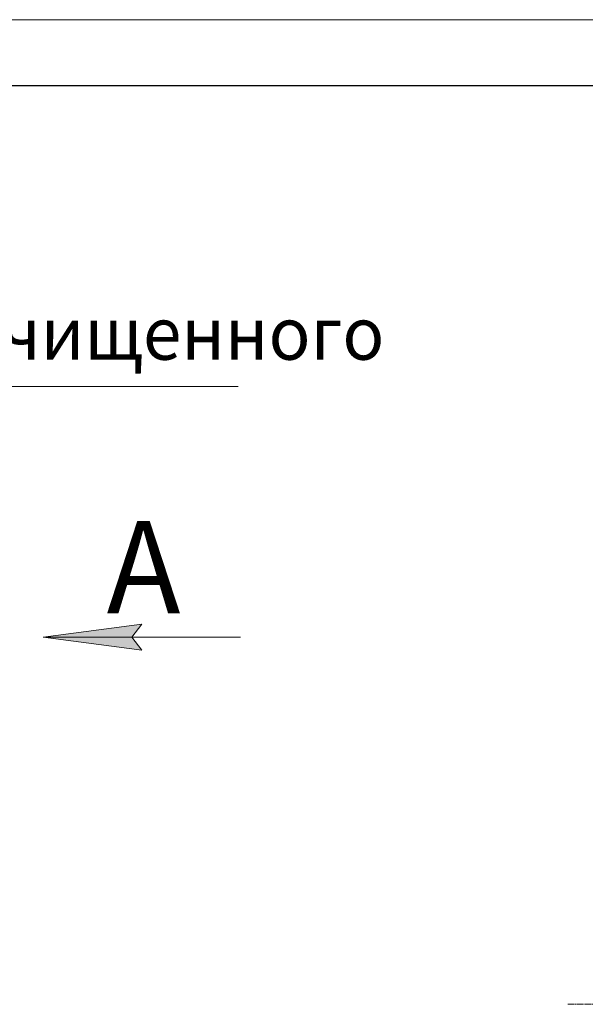
# Model space of a CAD drawing. Units: millimetres. Extents: x 0 to 13047, y -4 to 8910.
# Drawn here: x 6833 to 8122, y 6667 to 8910 of the extents above; entities that cross this region are included whole.
import ezdxf

# ---------------------------------------------------------------- set-up
doc = ezdxf.new("R2010")
doc.units = ezdxf.units.MM
for name, pattern in [('K5LT_AXLED', [19.5, 15, -1.5, 1.5, -1.5]), ('K5LT_BASIC', [0]), ('K5LT_THIN', [0])]:
    doc.linetypes.add(name, pattern=pattern)
doc.layers.add('FOR', color=7, linetype='Continuous', true_color=0xffffff)
doc.layers.add('OSI', color=2, linetype='Continuous', true_color=0xffff00)
doc.styles.add('KTEXTSTYLE', font='GOST_A.TTF', dxfattribs={"width": 0.96, "height": 5})

msp = doc.modelspace()

# ---------------------------------------------------------------- hatches: boundary and pattern name
at = {"layer": 'FOR'}
msp.add_hatch(color=7, dxfattribs=at).paths.add_polyline_path([(7111.3, 7473.6), (7088.8, 7503.2), (7111.3, 7532.9), (6886.3, 7503.2)])

# ---------------------------------------------------------------- linework, layer by layer
at = {"layer": 'FOR', "color": 7, "linetype": 'K5LT_THIN', "lineweight": 18}
for p, q in [((0, 8910), (12600, 8910)), ((6116.7, 8074.2), (7331.3, 8074.2)), ((6886.3, 7503.2), (7111.3, 7532.9)), ((7111.3, 7532.9), (7088.8, 7503.2)), ((6886.3, 7503.2), (7336.3, 7503.2)), ((7111.3, 7473.6), (6886.3, 7503.2)), ((7088.8, 7503.2), (7111.3, 7473.6))]:
    msp.add_line(p, q, dxfattribs=at)
at = {"layer": 'FOR', "color": 150, "linetype": 'K5LT_BASIC', "lineweight": 30, "true_color": 0x0080ff}
msp.add_line((600, 8760), (12450, 8760), dxfattribs=at)
at = {"layer": 'OSI', "color": 30, "linetype": 'K5LT_AXLED', "lineweight": 18, "true_color": 0xff8000}
msp.add_line((8082.3, 6666.8), (9043.3, 6666.8), dxfattribs=at)

# ---------------------------------------------------------------- texts
at = {"layer": 'FOR', "color": 7, "style": 'KTEXTSTYLE', "oblique": 15, "width": 0.965}
msp.add_text('Выход очищенного', height=120, dxfattribs=at).set_placement((6168.4, 8135.3))
at = {"layer": 'FOR', "color": 5, "true_color": 0x0000ff, "style": 'KTEXTSTYLE', "width": 0.965}
msp.add_text('А', height=210, dxfattribs=at).set_placement((7031.4, 7557.7))

doc.saveas('drawing.dxf')
